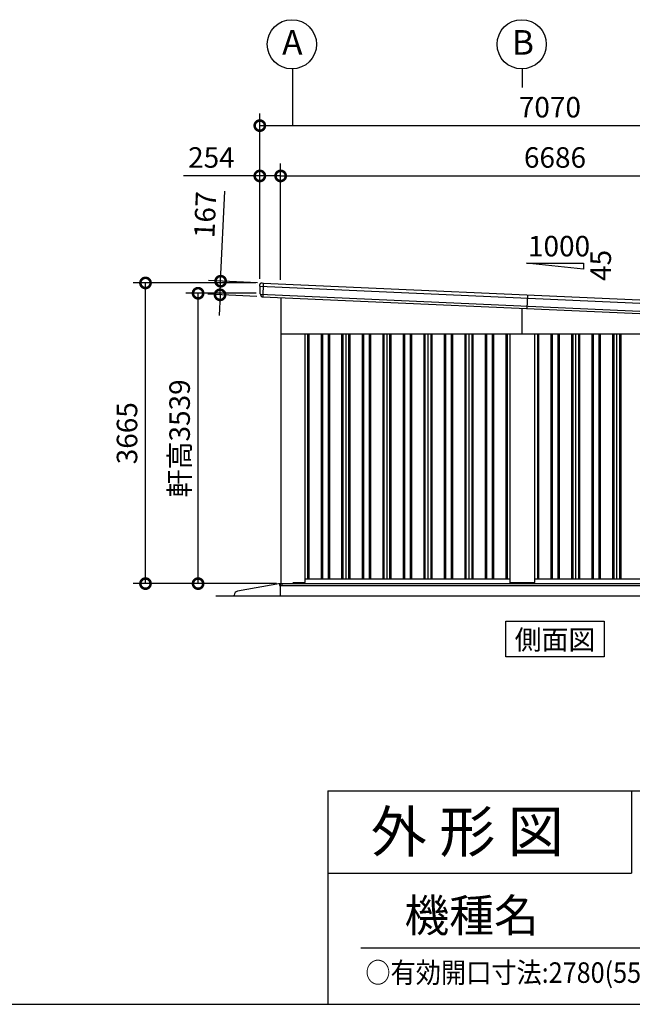
# Model space of a CAD drawing. Extents: x -4099 to 36466, y -2457 to 25853.
# Drawn here: x 21262 to 28727, y -1911 to 10090 of the extents above; entities that cross this region are included whole.
import ezdxf
from ezdxf.enums import TextEntityAlignment as Align

# ---------------------------------------------------------------- set-up
doc = ezdxf.new("R2010")
doc.units = 0
doc.header["$LTSCALE"] = 4
doc.header["$PDMODE"] = 3
doc.header["$PDSIZE"] = 2
doc.layers.get('0').update_dxf_attribs({"linetype": 'CONTINUOUS'})
doc.layers.get('DEFPOINTS').update_dxf_attribs({"linetype": 'CONTINUOUS'})
for name, color, linetype in [('仕様書枠', 230, 'CONTINUOUS'), ('寸法', 4, 'CONTINUOUS'), ('文字', 7, 'CONTINUOUS'), ('細線', 5, 'CONTINUOUS'), ('部品1', 7, 'CONTINUOUS'), ('部品１', 7, 'CONTINUOUS'), ('Ｇ．Ｌ', 30, 'CONTINUOUS')]:
    doc.layers.add(name, color=color, linetype=linetype)
doc.styles.add('STYLE1', font='isocp.shx', dxfattribs={"bigfont": 'bigfont.shx'})
doc.styles.add('STYLE2', font='MS PGothic.ttf')
doc.dimstyles.new('INABA_S100G', dxfattribs={"dimscale": 100, "dimtxt": 2.5, "dimasz": 2.5, "dimexe": 1.5, "dimexo": 0.5, "dimgap": 1, "dimtad": 3, "dimdec": 1, "dimdsep": 46, "dimtxsty": 'STYLE1', "dimblk1": 'DOTSMALL', "dimblk2": 'DOTSMALL', "dimsah": 1, "dimcen": 0, "dimclrt": 7, "dimadec": 0, "dimazin": 0, "dimtfac": 1, "dimtdec": 1, "dimtix": 1, "dimtmove": 0, "dimatfit": 3, "dimldrblk": 'DOTSMALL', "dimfxl": 1, "dimtolj": 1, "dimtzin": 0, "dimarcsym": 0})

# ---------------------------------------------------------------- blocks, each defined once
blk = doc.blocks.new('_DOTSMALL')
at = {"color": 0, "linetype": 'ByBlock', "ltscale": 50, "const_width": 0.5}
blk.add_lwpolyline([(-0.0625, 0, 1), (0.0625, 0, 1)], format="xyb", close=True, dxfattribs=at)
blk = doc.blocks.new('*D66')
at = {"layer": 'DEFPOINTS', "color": 0, "ltscale": 50}
for p in [(22795, 6882), (24188, 6882), (24440, 3217)]:
    blk.add_point(p, dxfattribs=at)
at = {"layer": '寸法', "color": 0, "lineweight": -2, "ltscale": 50}
for p, q in [((24138, 6882), (22645, 6882)), ((22795, 3217), (22795, 6882)), ((24390, 3217), (22645, 3217))]:
    blk.add_line(p, q, dxfattribs=at)
at = {"layer": '寸法', "color": 0, "lineweight": -2, "ltscale": 50, "xscale": 250, "yscale": 250, "zscale": 250}
for p, rotation in [((22795, 6882), 90), ((22795, 3217), 270)]:
    blk.add_blockref('_DOTSMALL', p, dxfattribs=dict(at, rotation=rotation))
at = {"layer": '寸法', "color": 7, "ltscale": 50, "insert": (22570, 5050), "char_height": 250, "attachment_point": 5, "rotation": 90, "style": 'STYLE1'}
blk.add_mtext('\\A1;3665', dxfattribs=at)
blk = doc.blocks.new('*D67')
at = {"layer": 'DEFPOINTS', "color": 0, "ltscale": 50}
for p in [(23436, 6756), (24194, 6756), (24440, 3217)]:
    blk.add_point(p, dxfattribs=at)
at = {"layer": '寸法', "color": 0, "lineweight": -2, "ltscale": 50}
for p, q in [((24144, 6756), (23286, 6756)), ((23436, 3217), (23436, 6756)), ((24390, 3217), (23286, 3217))]:
    blk.add_line(p, q, dxfattribs=at)
at = {"layer": '寸法', "color": 0, "lineweight": -2, "ltscale": 50, "xscale": 250, "yscale": 250, "zscale": 250}
for p, rotation in [((23436, 6756), 90), ((23436, 3217), 270)]:
    blk.add_blockref('_DOTSMALL', p, dxfattribs=dict(at, rotation=rotation))
at = {"layer": '寸法', "color": 7, "ltscale": 50, "insert": (23211, 4987), "char_height": 250, "attachment_point": 5, "rotation": 90, "style": 'STYLE1'}
blk.add_mtext('\\A1;軒高3539', dxfattribs=at)
blk = doc.blocks.new('*D68')
at = {"layer": 'DEFPOINTS', "color": 0, "ltscale": 50}
for p in [(24442, 8186), (24188, 6882), (24442, 6870)]:
    blk.add_point(p, dxfattribs=at)
at = {"layer": '寸法', "color": 0, "lineweight": -2, "ltscale": 50}
for p, q in [((24188, 6932), (24188, 8336)), ((24442, 6920), (24442, 8336)), ((24188, 8186), (23257, 8186)), ((24442, 8186), (24188, 8186))]:
    blk.add_line(p, q, dxfattribs=at)
at = {"layer": '寸法', "color": 0, "lineweight": -2, "ltscale": 50, "xscale": 250, "yscale": 250, "zscale": 250, "rotation": 180}
blk.add_blockref('_DOTSMALL', (24188, 8186), dxfattribs=at)
at = {"layer": '寸法', "color": 0, "lineweight": -2, "ltscale": 50, "xscale": 250, "yscale": 250, "zscale": 250}
blk.add_blockref('_DOTSMALL', (24442, 8186), dxfattribs=at)
at = {"layer": '寸法', "color": 7, "ltscale": 50, "insert": (23598, 8411), "char_height": 250, "attachment_point": 5, "style": 'STYLE1'}
blk.add_mtext('\\A1;254', dxfattribs=at)
blk = doc.blocks.new('*D70')
at = {"layer": 'DEFPOINTS', "color": 0, "ltscale": 50}
for p in [(31128, 8186), (24442, 6870), (31128, 6572)]:
    blk.add_point(p, dxfattribs=at)
at = {"layer": '寸法', "color": 0, "lineweight": -2, "ltscale": 50}
for p, q in [((24442, 6920), (24442, 8336)), ((31128, 6622), (31128, 8336)), ((24442, 8186), (31128, 8186))]:
    blk.add_line(p, q, dxfattribs=at)
at = {"layer": '寸法', "color": 0, "lineweight": -2, "ltscale": 50, "xscale": 250, "yscale": 250, "zscale": 250, "rotation": 180}
blk.add_blockref('_DOTSMALL', (24442, 8186), dxfattribs=at)
at = {"layer": '寸法', "color": 0, "lineweight": -2, "ltscale": 50, "xscale": 250, "yscale": 250, "zscale": 250}
blk.add_blockref('_DOTSMALL', (31128, 8186), dxfattribs=at)
at = {"layer": '寸法', "color": 7, "ltscale": 50, "insert": (27785, 8411), "char_height": 250, "attachment_point": 5, "style": 'STYLE1'}
blk.add_mtext('\\A1;6686', dxfattribs=at)
blk = doc.blocks.new('*D71')
at = {"layer": 'DEFPOINTS', "color": 0, "ltscale": 50}
for p in [(31258, 8799), (24188, 6882), (31258, 6567)]:
    blk.add_point(p, dxfattribs=at)
at = {"layer": '寸法', "color": 0, "lineweight": -2, "ltscale": 50}
for p, q in [((24188, 6932), (24188, 8949)), ((31258, 6617), (31258, 8949)), ((24188, 8799), (31258, 8799))]:
    blk.add_line(p, q, dxfattribs=at)
at = {"layer": '寸法', "color": 0, "lineweight": -2, "ltscale": 50, "xscale": 250, "yscale": 250, "zscale": 250, "rotation": 180}
blk.add_blockref('_DOTSMALL', (24188, 8799), dxfattribs=at)
at = {"layer": '寸法', "color": 0, "lineweight": -2, "ltscale": 50, "xscale": 250, "yscale": 250, "zscale": 250}
blk.add_blockref('_DOTSMALL', (31258, 8799), dxfattribs=at)
at = {"layer": '寸法', "color": 7, "ltscale": 50, "insert": (27723, 9024), "char_height": 250, "attachment_point": 5, "style": 'STYLE1'}
blk.add_mtext('\\A1;7070', dxfattribs=at)
blk = doc.blocks.new('*D72')
at = {"layer": 'DEFPOINTS', "color": 0, "ltscale": 50}
for p in [(24209, 6881), (23704, 6737), (24202, 6714)]:
    blk.add_point(p, dxfattribs=at)
at = {"layer": '寸法', "color": 0, "lineweight": -2, "ltscale": 50}
for p, q in [((23711, 6903), (23760, 8002)), ((24159, 6883), (23561, 6910)), ((23704, 6737), (23711, 6903)), ((24152, 6717), (23554, 6743)), ((23704, 6737), (23692, 6487))]:
    blk.add_line(p, q, dxfattribs=at)
at = {"layer": '寸法', "color": 0, "lineweight": -2, "ltscale": 50, "xscale": 250, "yscale": 250, "zscale": 250}
for p, rotation in [((23711, 6903), 267.442938205489), ((23704, 6737), 87.44293820548904)]:
    blk.add_blockref('_DOTSMALL', p, dxfattribs=dict(at, rotation=rotation))
at = {"layer": '寸法', "color": 7, "ltscale": 50, "insert": (23522, 7713), "char_height": 250, "attachment_point": 5, "rotation": 87.4429, "style": 'STYLE1'}
blk.add_mtext('\\A1;167', dxfattribs=at)

msp = doc.modelspace()

# ---------------------------------------------------------------- linework, layer by layer
at = {"layer": '仕様書枠', "ltscale": 50}
for p, q in [((25018.88897502, 689.44769509), (25018.88897502, -1910.55230491)), ((25018.88897502, 689.44769509), (36118.88897502, 689.44769509)), ((25018.88897502, -310.55230491), (28718.88897502, -310.55230491)), ((-4099.11102498, -1910.55230491), (36118.88897502, -1910.55230491))]:
    msp.add_line(p, q, dxfattribs=at)
at = {"layer": '仕様書枠', "linetype": 'Continuous', "ltscale": 50}
msp.add_line((28718.88897502, 689.44769509), (28718.88897502, -310.55230491), dxfattribs=at)
at = {"layer": '寸法', "ltscale": 50}
for p, q in [((24585.49346487, 9490.52544856), (24585.49346487, 8798.53622349)), ((27385.49346487, 9490.52544856), (27385.49346487, 9262.77179366))]:
    msp.add_line(p, q, dxfattribs=at)
at = {"layer": '文字', "ltscale": 50}
msp.add_line((25418.88897502, -1220.4293225), (35818.88897502, -1220.4293225), dxfattribs=at)
at = {"layer": '細線', "ltscale": 50}
for p, q in [((24230.92883981, 6879.73201346), (24223.47824606, 6712.89829789)), ((27385.49346487, 6262.1276248), (27385.49346487, 6571.68648848)), ((24770.49346487, 6262.1276248), (24770.49346487, 3277.1276248)), ((24785.49346487, 6262.1276248), (24785.49346487, 3277.1276248)), ((24935.49346487, 6262.1276248), (24935.49346487, 3277.1276248)), ((24950.49346487, 6262.1276248), (24950.49346487, 3277.1276248)), ((25020.49346487, 6262.1276248), (25020.49346487, 3277.1276248)), ((25035.49346487, 6262.1276248), (25035.49346487, 3277.1276248)), ((25185.49346487, 6262.1276248), (25185.49346487, 3277.1276248)), ((25200.49346487, 6262.1276248), (25200.49346487, 3277.1276248)), ((25270.49346487, 6262.1276248), (25270.49346487, 3277.1276248)), ((25285.49346487, 6262.1276248), (25285.49346487, 3277.1276248)), ((25435.49346487, 6262.1276248), (25435.49346487, 3277.1276248)), ((25450.49346487, 6262.1276248), (25450.49346487, 3277.1276248)), ((25520.49346487, 6262.1276248), (25520.49346487, 3277.1276248)), ((25535.49346487, 6262.1276248), (25535.49346487, 3277.1276248)), ((25685.49346487, 6262.1276248), (25685.49346487, 3277.1276248)), ((25700.49346487, 6262.1276248), (25700.49346487, 3277.1276248)), ((25770.49346487, 6262.1276248), (25770.49346487, 3277.1276248)), ((25785.49346487, 6262.1276248), (25785.49346487, 3277.1276248)), ((25935.49346487, 6262.1276248), (25935.49346487, 3277.1276248)), ((25950.49346487, 6262.1276248), (25950.49346487, 3277.1276248)), ((26020.49346487, 6262.1276248), (26020.49346487, 3277.1276248)), ((26035.49346487, 6262.1276248), (26035.49346487, 3277.1276248)), ((26185.49346487, 6262.1276248), (26185.49346487, 3277.1276248)), ((26200.49346487, 6262.1276248), (26200.49346487, 3277.1276248)), ((26270.49346487, 6262.1276248), (26270.49346487, 3277.1276248)), ((26285.49346487, 6262.1276248), (26285.49346487, 3277.1276248)), ((26435.49346487, 6262.1276248), (26435.49346487, 3277.1276248)), ((26450.49346487, 6262.1276248), (26450.49346487, 3277.1276248)), ((26520.49346487, 6262.1276248), (26520.49346487, 3277.1276248)), ((26535.49346487, 6262.1276248), (26535.49346487, 3277.1276248)), ((26685.49346487, 6262.1276248), (26685.49346487, 3277.1276248)), ((26700.49346487, 6262.1276248), (26700.49346487, 3277.1276248)), ((26770.49346487, 6262.1276248), (26770.49346487, 3277.1276248)), ((26785.49346487, 6262.1276248), (26785.49346487, 3277.1276248)), ((26935.49346487, 6262.1276248), (26935.49346487, 3277.1276248)), ((26950.49346487, 6262.1276248), (26950.49346487, 3277.1276248)), ((27020.49346487, 6262.1276248), (27020.49346487, 3277.1276248)), ((27035.49346487, 6262.1276248), (27035.49346487, 3277.1276248)), ((27185.49346487, 6262.1276248), (27185.49346487, 3277.1276248)), ((27200.49346487, 6262.1276248), (27200.49346487, 3277.1276248)), ((27570.49346487, 6262.1276248), (27570.49346487, 3277.1276248)), ((27585.49346487, 6262.1276248), (27585.49346487, 3277.1276248)), ((27735.49346487, 6262.1276248), (27735.49346487, 3277.1276248)), ((27750.49346487, 6262.1276248), (27750.49346487, 3277.1276248)), ((27820.49346487, 6262.1276248), (27820.49346487, 3277.1276248)), ((27835.49346487, 6262.1276248), (27835.49346487, 3277.1276248)), ((27985.49346487, 6262.1276248), (27985.49346487, 3277.1276248)), ((28000.49346487, 6262.1276248), (28000.49346487, 3277.1276248)), ((28070.49346487, 6262.1276248), (28070.49346487, 3277.1276248)), ((28085.49346487, 6262.1276248), (28085.49346487, 3277.1276248)), ((28235.49346487, 6262.1276248), (28235.49346487, 3277.1276248)), ((28250.49346487, 6262.1276248), (28250.49346487, 3277.1276248)), ((28320.49346487, 6262.1276248), (28320.49346487, 3277.1276248)), ((28335.49346487, 6262.1276248), (28335.49346487, 3277.1276248)), ((28485.49346487, 6262.1276248), (28485.49346487, 3277.1276248)), ((28500.49346487, 6262.1276248), (28500.49346487, 3277.1276248)), ((28570.49346487, 6262.1276248), (28570.49346487, 3277.1276248)), ((28585.49346487, 6262.1276248), (28585.49346487, 3277.1276248)), ((24427.49346487, 3217.6276248), (31145.49346487, 3217.6276248)), ((24427.49346487, 3217.6276248), (24427.49346487, 3195.1276248)), ((24427.49346487, 3195.1276248), (27385.49346487, 3195.1276248)), ((24460.49346487, 3200.1276248), (24460.49346487, 3217.6276248)), ((24465.49346487, 3195.1276248), (24460.49346487, 3200.1276248)), ((24585.99346487, 3217.1276248), (24585.99346487, 3217.6276248)), ((27385.49346487, 3195.1276248), (31140.49346487, 3195.1276248))]:
    msp.add_line(p, q, dxfattribs=at)
at = {"layer": '細線'}
for p, q in [((24189.00525856, 6840.56340534), (31253.03977878, 6525.09209124)), ((24194.27759415, 6746.23425864), (31239.37994842, 6431.60843238)), ((27448.22213928, 6736.05155124), (27440.77154552, 6569.21783566))]:
    msp.add_line(p, q, dxfattribs=at)
at = {"layer": '部品1', "ltscale": 50}
for p, q in [((27438.27124265, 7121.13260114), (28132.71568709, 7121.13260114)), ((28132.71568709, 7051.6881567), (27438.27124265, 7121.13260114)), ((28132.71568709, 7121.13260114), (28132.71568709, 7051.6881567)), ((24442.49346487, 6703.11734075), (24442.49346487, 3217.1276248)), ((24442.49346487, 6262.1276248), (31128.49346487, 6262.1276248)), ((24735.49346487, 6262.1276248), (24735.49346487, 3230.6276248)), ((27235.49346487, 6262.1276248), (27235.49346487, 3230.6276248)), ((27535.49346487, 6262.1276248), (27535.49346487, 3230.6276248)), ((24735.49346487, 3277.1276248), (27235.49346487, 3277.1276248)), ((27535.49346487, 3277.1276248), (30035.49346487, 3277.1276248)), ((24440.49346487, 3217.1276248), (31130.49346487, 3217.1276248)), ((24440.49346487, 3067.1276248), (24440.49346487, 3217.1276248)), ((24585.49346487, 3217.1276248), (24593.99346487, 3225.6276248)), ((24730.49346487, 3225.6276248), (24593.99346487, 3225.6276248)), ((27530.49346487, 3225.6276248), (27240.49346487, 3225.6276248)), ((23874.61170901, 3067.1276248), (23874.61170901, 3075.18868666)), ((27184.72651005, 2759.6717311), (28386.26041969, 2759.6717311)), ((27184.72651005, 2324.80665405), (27184.72651005, 2759.6717311)), ((28386.26041969, 2759.6717311), (28386.26041969, 2324.80665405)), ((28386.26041969, 2324.80665405), (27184.72651005, 2324.80665405))]:
    msp.add_line(p, q, dxfattribs=at)
at = {"layer": '部品1'}
for p, q in [((24188.60957907, 6841.90595822), (24188.55400476, 6861.15676077)), ((24209.44621584, 6881.19190005), (24223.45861484, 6880.56612311)), ((24229.45264055, 6880.29843711), (24223.45861484, 6880.56612311)), ((24230.29549647, 6879.76029782), (31215.40791624, 6567.81355012)), ((24191.87889167, 6839.0476186), (24190.31699759, 6839.54179261)), ((24193.88196042, 6747.56095942), (24193.6247116, 6836.67130302)), ((24197.15122959, 6744.71847117), (24195.62776556, 6745.20048614)), ((24198.92527726, 6732.56333064), (24198.89704719, 6742.34215632)), ((24220.9632275, 6712.61779812), (24221.96223179, 6712.57318379)), ((24440.49346487, 3217.1276248), (23915.91075454, 3124.42580062))]:
    msp.add_line(p, q, dxfattribs=at)
at = {"layer": '部品1', "ltscale": 10}
msp.add_line((24222.77125805, 6712.92987113), (31208.03096715, 6400.97654566), dxfattribs=at)
at = {"layer": '部品1', "ltscale": 50}
for centre in [(24579.25899009, 9790.45638402), (27379.25899009, 9790.45638402)]:
    msp.add_circle(centre, 300, dxfattribs=at)
at = {"layer": '部品1'}
for centre, radius, start, end in [((24208.55392916, 6861.21181436), 20, 87.4429382058, 180.1654042603), ((24191.10956865, 6841.91317533), 2.5, 180.1654042603, 252.4429382055), ((24229.40802622, 6879.29943282), 1, 27.4429382058, 87.4429382058), ((24191.12472202, 6836.6640859), 2.5, 0.1654042603, 72.4421937875), ((24196.38190424, 6747.58402864), 2.5, 180.1654042603, 252.4429382055), ((24196.39705761, 6742.33493921), 2.5, 0.1654042603, 72.442137709), ((24218.92519392, 6732.62106754), 20, 180.1654042603, 261.4976837998), ((23924.61170901, 3075.18868666), 50, 100.0215802441, 180)]:
    msp.add_arc(centre, radius, start, end, dxfattribs=at)
at = {"layer": '部品1', "ltscale": 50}
for centre, start, end in [((24730.49346487, 3230.6276248), 270, 0), ((27240.49346487, 3230.6276248), 180, 270), ((27530.49346487, 3230.6276248), 270, 0)]:
    msp.add_arc(centre, 5, start, end, dxfattribs=at)
at = {"layer": '部品1'}
for points, knots in [([(24215.96820608, 6712.84086979), (24215.96820608, 6712.84086979), (24215.99455551, 6712.83688), (24216.09774026, 6712.82186998), (24216.17512678, 6712.81077003), (24216.38073086, 6712.78331402), (24216.5067364, 6712.7672666), (24216.80379219, 6712.73333254), (24216.97638854, 6712.7152981), (24217.16928811, 6712.69829678)], [0, 0, 0, 0, 0.25, 0.25, 0.5, 0.5, 0.75, 0.75, 1, 1, 1, 1]), ([(24217.70560054, 6712.6743457), (24217.92908742, 6712.67267665), (24218.17328055, 6712.67213866), (24218.68200382, 6712.67014015), (24218.94743033, 6712.66866717), (24219.50034302, 6712.66210387), (24219.7897271, 6712.65693338), (24220.37126693, 6712.64142715), (24220.66548352, 6712.63109501), (24220.9632275, 6712.61779812)], [0, 0, 0, 0, 0.25, 0.25, 0.5, 0.5, 0.75, 0.75, 1, 1, 1, 1]), ([(24221.96223179, 6712.57318379), (24222.09453726, 6712.56727518), (24222.22555686, 6712.58774956), (24222.47225929, 6712.67808818), (24222.58644878, 6712.74798628), (24222.71416249, 6712.86569523), (24222.74376938, 6712.89688686), (24222.77125805, 6712.92987113)], [0, 0, 0, 0, 0.25, 0.25, 0.5, 0.5, 0.58209550033, 0.58209550033, 0.58209550033, 0.58209550033])]:
    msp.add_open_spline(points, degree=3, knots=knots, dxfattribs=at)
msp.add_open_spline([(24217.16940963, 6712.69851425), (24217.33387707, 6712.6840197), (24217.51322974, 6712.67601013), (24217.7054805, 6712.67457397)], degree=3, dxfattribs=at)
at = {"layer": '部品１', "ltscale": 50}
for p, q in [((25235.49346487, 6262.1276248), (25235.49346487, 3277.1276248)), ((25735.49346487, 6262.1276248), (25735.49346487, 3277.1276248)), ((26235.49346487, 6262.1276248), (26235.49346487, 3277.1276248)), ((26735.49346487, 6262.1276248), (26735.49346487, 3277.1276248)), ((28035.49346487, 6262.1276248), (28035.49346487, 3277.1276248)), ((28535.49346487, 6262.1276248), (28535.49346487, 3277.1276248))]:
    msp.add_line(p, q, dxfattribs=at)
at = {"layer": 'Ｇ．Ｌ', "color": 30, "ltscale": 50}
msp.add_line((23651.85382414, 3067.1276248), (31902.96910559, 3067.1276248), dxfattribs=at)

# ---------------------------------------------------------------- texts
at = {"layer": '仕様書枠', "color": 7, "ltscale": 50, "style": 'STYLE2', "width": 0.9}
msp.add_text('○有効開口寸法:2780(5550)×3018(mm)', height=250, dxfattribs=at).set_placement((25474.40233557, -1649.07051186))
at = {"layer": '文字', "ltscale": 50}
for s, height, style, p in [('1000', 250, 'STYLE1', (27455.93957859, 7205.49082765)), ('外 形 図', 500, 'STYLE2', (25541.02288974, -55.92864388)), ('機種名', 400, 'STYLE2', (25950.93158276, -1027.24415724))]:
    msp.add_text(s, height=height, dxfattribs=dict(at, style=style)).set_placement(p)
at = {"layer": '文字', "ltscale": 50, "style": 'STYLE1'}
msp.add_text('45', height=250, rotation=90, dxfattribs=at).set_placement((28467.65753718, 6905.94537103))
at = {"layer": '文字', "color": 7, "ltscale": 50, "style": 'STYLE2'}
msp.add_text('側面図', height=240, dxfattribs=at).set_placement((27785.49346487, 2413.42134107), align=Align.CENTER)
at = {"layer": '部品1', "ltscale": 50, "style": 'STYLE1'}
for s, p in [('A', (24459.74646918, 9664.0890509)), ('B', (27259.74646918, 9664.0890509))]:
    msp.add_text(s, height=300, dxfattribs=at).set_placement(p)

# ---------------------------------------------------------------- dimensions: what is measured, and where the dimension line sits
at = {"layer": '寸法', "ltscale": 50}
for base, p1, p2, override, picture, middle in [((31258.49346487, 8798.53622349), (24188.49346487, 6882.1276248), (31258.49346487, 6567.1276248), {"dimtdec": 1}, '*D71', (27723.49346487, 8798.53622349)), ((24442.4934648713, 8186.4336289508), (24188.4934648713, 6882.1276247957), (24442.4934648713, 6870.2837909085), {"dimdec": 8, "dimtdec": 8}, '*D68', (23597.8192522729, 8186.4336289508)), ((31128.49346487, 8186.43362895), (24442.49346487, 6870.28379091), (31128.49346487, 6571.69504533), {"dimtdec": 1}, '*D70', (27785.49346487, 8186.43362895))]:
    dim = msp.add_linear_dim(base=base, p1=p1, p2=p2, dimstyle='INABA_S100G', override=override, dxfattribs=at)
    dim.commit()
    dim.dimension.update_dxf_attribs({"geometry": picture, "text_midpoint": middle, "dimtype": 160})
for base, p1, p2, angle, override, picture, middle, dimtype in [((23703.545452976, 6736.6183715441), (24209.4462158407, 6881.1919000532), (24201.9956220847, 6714.3581844778), 267.4429382055, {"dimdec": 8, "dimtdec": 8}, '*D72', (23746.687513827, 7702.6555150254), 161), ((22795.49729825, 6882.1276248), (24440.49346487, 3217.1276248), (24188.49346487, 6882.1276248), 90, {"dimtdec": 1}, '*D66', (22795.49729825, 5049.6276248), 160)]:
    dim = msp.add_linear_dim(base=base, p1=p1, p2=p2, angle=angle, dimstyle='INABA_S100G', override=override, dxfattribs=at)
    dim.commit()
    dim.dimension.update_dxf_attribs({"geometry": picture, "text_midpoint": middle, "dimtype": dimtype})
dim = msp.add_linear_dim(base=(23436.19838283, 6756.24816051), p1=(24440.49346487, 3217.1276248), p2=(24194.08712193, 6756.24816051), angle=90, text='軒高<>', dimstyle='INABA_S100G', override={"dimdec": 0, "dimtdec": 0}, dxfattribs=at)
dim.commit()
dim.dimension.update_dxf_attribs({"geometry": '*D67', "text_midpoint": (23436.19838283, 4986.68789265), "dimtype": 160})

doc.saveas('drawing.dxf')
